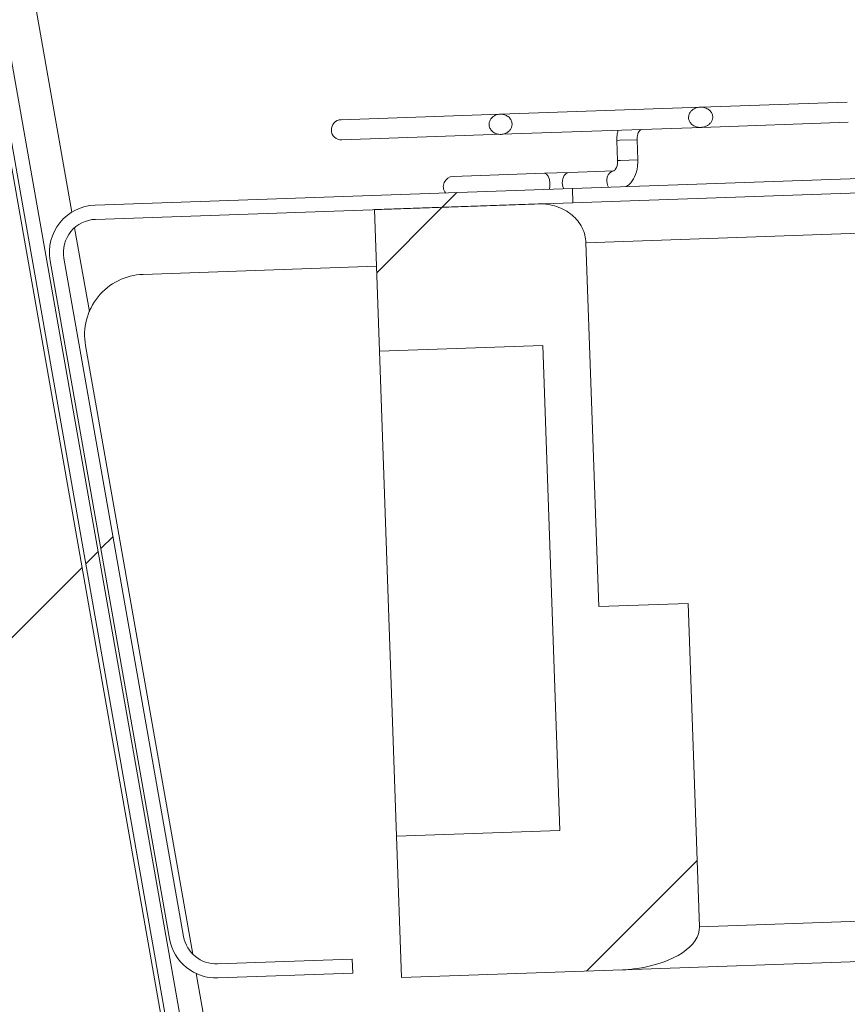
# Model space of a CAD drawing. Units: millimetres. Extents: x 0 to 586, y 0 to 420.
# Drawn here: x 37 to 41, y 143 to 147 of the extents above; entities that cross this region are included whole.
import ezdxf

# ---------------------------------------------------------------- set-up
doc = ezdxf.new("R2010")
doc.units = ezdxf.units.MM
doc.linetypes.add('PHANTOM', pattern=[12.699999999999998, 6.35, -1.27, 1.27, -1.27, 1.27, -1.27])
pattern_1 = [(45, (0, 0), (-2.245064030267288, 2.245064030267288), [])]

msp = doc.modelspace()

# ---------------------------------------------------------------- hatches: boundary and pattern name
at = {"linetype": 'Continuous', "lineweight": 0}
h = msp.add_hatch(dxfattribs=at)
h.set_pattern_fill('ANSI31', style=0)
h.set_pattern_definition(pattern_1)
edge = h.paths.add_edge_path(flags=0)
edge.add_arc((97.62221068478166, 158.1303145935248), 0.234, 0, 90)
edge.add_line((97.62221068478166, 158.3643145935249), (95.59021068478167, 158.3643145935249))
edge.add_arc((95.59021068478167, 158.1303145935248), 0.234, 90, 180)
edge.add_line((95.35621068478166, 158.1303145935248), (95.35621068478166, 145.2779609325064))
edge.add_arc((95.19221068478166, 145.2779609325064), 0.164, 316.5000000001374, 360, ccw=False)
edge.add_line((95.31117208162796, 145.1650707820929), (90.24729997531527, 139.8288629994742))
edge.add_arc((90.12833857846617, 139.9417531498847), 0.164, 271.9999999999972, 316.50000000156695, ccw=False)
edge.add_line((90.13406209592537, 139.7778530542536), (38.3435915748621, 137.9692899713182))
edge.add_arc((38.3378680574029, 138.1331900669493), 0.164, 189.9999999998029, 271.99999999999477, ccw=False)
edge.add_line((38.17635958590666, 138.1047117658121), (35.59030638528329, 152.7709482670716))
edge.add_arc((35.35986137107844, 152.7303145934975), 0.234, 10.00000000000748, 90)
edge.add_line((35.35986137107844, 152.9643145934975), (33.49021068477393, 152.9643145934975))
edge.add_arc((33.49021068477393, 152.7303145934975), 0.234, 90, 180.0000000000078)
edge.add_line((33.25621068477391, 152.7303145934974), (33.25621068477391, 151.9643145934975))
edge.add_line((33.25621068477391, 151.9643145934975), (33.32621068477393, 151.9643145934975))
edge.add_line((33.32621068477393, 151.9643145934975), (33.32621068477393, 152.7303145934974))
edge.add_arc((33.49021068477393, 152.7303145934975), 0.164, 89.9999999999992, 180.0000000000099, ccw=False)
edge.add_line((33.49021068477393, 152.8943145934975), (35.35986137107844, 152.8943145934975))
edge.add_arc((35.35986137107844, 152.7303145934975), 0.164, 10.000000000691614, 89.9999999999992, ccw=False)
edge.add_line((35.52136984257211, 152.7587928946368), (38.10742304319579, 138.0925563933755))
edge.add_arc((38.3378680574029, 138.1331900669493), 0.234, 189.9999999998577, 272.0000000000002)
edge.add_line((38.34603453963128, 137.8993326134269), (90.13650506069455, 139.7078956963623))
edge.add_arc((90.12833857846617, 139.9417531498847), 0.234, 271.9999999999985, 316.4999999985379)
edge.add_line((90.29807618127893, 139.7806781791681), (95.36194828760104, 145.1168859617966))
edge.add_arc((95.19221068478166, 145.2779609325064), 0.234, 316.5000000008858, 360.0000000000008)
edge.add_line((95.42621068478168, 145.2779609325064), (95.42621068478167, 158.1303145935248))
edge.add_arc((95.59021068478167, 158.1303145935248), 0.164, 89.9999999999992, 180, ccw=False)
edge.add_line((95.59021068478167, 158.2943145935248), (97.62221068478166, 158.2943145935248))
edge.add_arc((97.62221068478166, 158.1303145935248), 0.164, -7.958078640513122e-13, 89.9999999999992, ccw=False)
edge.add_line((97.78621068478166, 158.1303145935248), (97.78621068478168, 157.3643145935249))
edge.add_line((97.78621068478168, 157.3643145935249), (97.85621068478167, 157.3643145935249))
edge.add_line((97.85621068478167, 157.3643145935249), (97.85621068478166, 158.1303145935248))
h = msp.add_hatch(dxfattribs=at)
h.set_pattern_fill('ANSI31', style=0)
h.set_pattern_definition(pattern_1)
edge = h.paths.add_edge_path(flags=0)
edge.add_arc((90.2033385784661, 139.8469912653085), 0.164, 272.00000000000216, 316.5000000000042, ccw=False)
edge.add_line((90.20906209592532, 139.6830911696774), (38.26859157486205, 137.8692899713182))
edge.add_arc((38.26286805740286, 138.0331900669493), 0.164, 189.9999999999965, 271.99999999999477, ccw=False)
edge.add_line((38.10135958590884, 138.004711765812), (35.48121068477611, 152.8643145934973))
edge.add_line((35.48121068477611, 152.8643145934973), (33.51159517875168, 152.5170182381634))
edge.add_line((33.51159517875168, 152.5170182381634), (36.13174407988443, 137.6574154104781))
edge.add_arc((38.26286805740286, 138.0331900669493), 2.164, 190, 272.0000000000063)
edge.add_line((38.33839056826727, 135.87050831728), (90.27886108933032, 137.6843095156392))
edge.add_arc((90.2033385784661, 139.8469912653085), 2.164, 272.000000000001, 316.5000000000007)
edge.add_line((91.77304871733669, 138.3573919635072), (96.83692082364674, 143.6935997461014))
edge.add_arc((95.26721068477616, 145.1831990479027), 2.164, 316.5000000000009, 360.0000000000008)
edge.add_line((97.43121068477616, 145.1831990479027), (97.43121068477616, 158.2643145934973))
edge.add_line((97.43121068477616, 158.2643145934973), (95.43121068477616, 158.2643145934973))
edge.add_line((95.43121068477616, 158.2643145934973), (95.43121068477616, 145.1831990479027))
edge.add_arc((95.26721068477616, 145.1831990479027), 0.164, 316.5000000000042, 360, ccw=False)
edge.add_line((95.38617208162218, 145.0703088974889), (90.32229997531212, 139.7341011148948))
h = msp.add_hatch(dxfattribs=at)
h.set_pattern_fill('ANSI31', style=0)
h.set_pattern_definition(pattern_1)
edge = h.paths.add_edge_path(flags=0)
edge.add_arc((33.39021068477604, 147.6183145934973), 0.164, 180, 270, ccw=False)
edge.add_line((33.22621068477613, 147.6183145934973), (33.22621068477612, 152.8003145934973))
edge.add_arc((33.39021068477613, 152.8003145934973), 0.164, 89.9999999999992, 180, ccw=False)
edge.add_line((33.39021068477613, 152.9643145934973), (35.65621068477613, 152.9643145934973))
edge.add_arc((35.65621068477613, 152.8003145934973), 0.164, 10.000000000006821, 89.9999999999992, ccw=False)
edge.add_line((35.81771915627013, 152.8287928946347), (36.04460758574251, 151.5420446694863))
edge.add_arc((36.32429298759798, 151.5913607519437), 0.2840000000000004, 190.0000000000066, 270.0000000000008)
edge.add_line((36.32429298759798, 151.3073607519437), (36.78668064808491, 151.3073607519437))
edge.add_line((36.78668064808491, 151.3073607519437), (36.78668064808491, 151.4273607519437))
edge.add_line((36.78668064808491, 151.4273607519437), (36.32429298759798, 151.4273607519437))
edge.add_arc((36.32429298759798, 151.5913607519437), 0.1640000000000004, 190.0000000000067, 270, ccw=False)
edge.add_line((36.16278451610397, 151.5628824508063), (35.93589608663159, 152.8496306759547))
edge.add_arc((35.65621068477613, 152.8003145934973), 0.284, 10.00000000000632, 90)
edge.add_line((35.65621068477613, 153.0843145934973), (33.39021068477613, 153.0843145934973))
edge.add_arc((33.39021068477613, 152.8003145934973), 0.284, 90, 180)
edge.add_line((33.10621068477612, 152.8003145934973), (33.10621068477612, 147.6183145934973))
edge.add_arc((33.39021068477604, 147.6183145934973), 0.284, 180, 270.0000000000008)
edge.add_line((33.39021068477604, 147.3343145934973), (34.60621068477605, 147.3343145934973))
edge.add_line((34.60621068477605, 147.3343145934973), (34.60621068477605, 147.4543145934973))
edge.add_line((34.60621068477605, 147.4543145934973), (33.39021068477604, 147.4543145934973))
h = msp.add_hatch(dxfattribs=at)
h.set_pattern_fill('ANSI31', style=0)
h.set_pattern_definition(pattern_1)
edge = h.paths.add_edge_path(flags=0)
edge.add_spline(control_points=[(39.92183881422576, 146.9042103515183), (39.92272855078615, 146.898979488559), (39.92465367686912, 146.8938475626611), (39.92734611727732, 146.88927543809), (39.93014786882199, 146.8845176885625), (39.93384839520864, 146.8802180672912), (39.93804502808131, 146.8766299947144), (39.94398545969143, 146.8715509943823), (39.95113084494901, 146.8677066322678), (39.95855791312238, 146.8652727813199), (39.96604542394543, 146.8628191233099), (39.9740754379095, 146.8616927813392), (39.98195229529399, 146.861888673401), (39.98909704162742, 146.8620663583611), (39.99630032901351, 146.8633319457949), (40.00306038372504, 146.8656515648177), (40.00888283480516, 146.8676494581576), (40.01449757053917, 146.870472577448), (40.01950778010655, 146.8740489323617), (40.02382390801284, 146.877129842459), (40.02777264147294, 146.8808334301537), (40.03103114325886, 146.8850171047637), (40.03396861581311, 146.888788601651), (40.03639968125952, 146.8930314049593), (40.03807929942109, 146.8975070967057), (40.03973853941018, 146.9019284865755), (40.04069493591471, 146.9066859493572), (40.04082075923569, 146.9114067474056), (40.04096181191875, 146.9166989398681), (40.04005145324236, 146.9221062226498), (40.03822574776745, 146.927075528078), (40.036077272199, 146.9329233668731), (40.03259076183664, 146.9383836718117), (40.0283363987612, 146.942934887107), (40.02410771844981, 146.947458627599), (40.01900286436134, 146.9512547277099), (40.01353491476991, 146.9541611847423), (40.00649313963331, 146.9579041996557), (39.99861662932262, 146.9603062449163), (39.99070639938459, 146.9613186776519), (39.98326069012696, 146.9622716562444), (39.97556887846688, 146.9620301379915), (39.9681982531419, 146.9606086469202), (39.96174134760648, 146.9593633748894), (39.95538601683617, 146.9571844941684), (39.94956894092306, 146.9541179065951), (39.94456638790405, 146.9514807110088), (39.93986430781514, 146.9481314079367), (39.93581974823084, 146.9441789561612), (39.93225251075749, 146.940692956316), (39.92912995064281, 146.9366643983641), (39.92673508795562, 146.9322892399873), (39.92442290253624, 146.9280651241496), (39.92274439241393, 146.9234167132186), (39.92189998025832, 146.9186757930404), (39.92105445915023, 146.9139286466904), (39.92103026007511, 146.9089639338094), (39.92183881422576, 146.9042103515183)], knot_values=[0, 0, 0, 0, 0.0001591797807555325, 0.0001591797807555325, 0.0001591797807555325, 0.0003245619870906941, 0.0003245619870906941, 0.0003245619870906941, 0.0005604118870630227, 0.0005604118870630227, 0.0005604118870630227, 0.0007974875193671859, 0.0007974875193671859, 0.0007974875193671859, 0.001011939931899142, 0.001011939931899142, 0.001011939931899142, 0.001196301506445022, 0.001196301506445022, 0.001196301506445022, 0.00135495913170074, 0.00135495913170074, 0.00135495913170074, 0.001497977170598954, 0.001497977170598954, 0.001497977170598954, 0.001639476868473175, 0.001639476868473175, 0.001639476868473175, 0.001798757489830316, 0.001798757489830316, 0.001798757489830316, 0.001986853218739681, 0.001986853218739681, 0.001986853218739681, 0.002172991182552353, 0.002172991182552353, 0.002172991182552353, 0.002413726632182212, 0.002413726632182212, 0.002413726632182212, 0.002639647435006129, 0.002639647435006129, 0.002639647435006129, 0.002837130426285106, 0.002837130426285106, 0.002837130426285106, 0.003006734856003337, 0.003006734856003337, 0.003006734856003337, 0.003156246166450365, 0.003156246166450365, 0.003156246166450365, 0.003300775613195156, 0.003300775613195156, 0.003300775613195156, 0.003445667899164161, 0.003445667899164161, 0.003445667899164161, 0.003445667899164161], weights=[1, 1, 1, 1, 1, 1, 1, 1, 1, 1, 1, 1, 1, 1, 1, 1, 1, 1, 1, 1, 1, 1, 1, 1, 1, 1, 1, 1, 1, 1, 1, 1, 1, 1, 1, 1, 1, 1, 1, 1, 1, 1, 1, 1, 1, 1, 1, 1, 1, 1, 1, 1, 1, 1, 1, 1, 1, 1], degree=3, periodic=0)
h = msp.add_hatch(dxfattribs=at)
h.set_pattern_fill('ANSI31', style=0)
h.set_pattern_definition(pattern_1)
edge = h.paths.add_edge_path(flags=0)
edge.add_spline(control_points=[(38.93621189178399, 146.86742189655), (38.93690205026062, 146.8642796963507), (38.93794095422565, 146.8611963170569), (38.93928092694982, 146.858271558278), (38.94192738692713, 146.8524951294659), (38.94584890443895, 146.8471925460933), (38.95049334470978, 146.8428566430957), (38.95565294724739, 146.838039800849), (38.96188449986639, 146.834220023524), (38.968455153415, 146.8316412681032), (38.97515406038372, 146.8290121776282), (38.98242281148538, 146.8275714313241), (38.98961615882796, 146.8273635243492), (38.99637934821473, 146.8271680500896), (39.00325850483981, 146.8280521752859), (39.00974547788282, 146.829975225365), (39.01557052199098, 146.831702047946), (39.02121228898721, 146.8343068066068), (39.02625984258352, 146.8376884124059), (39.03076898866648, 146.840709312383), (39.0348978675809, 146.8444176663139), (39.03831203624625, 146.8486368709064), (39.04146353591253, 146.8525314710766), (39.04407045754137, 146.8569501870316), (39.04588241713673, 146.86162101812), (39.04767153141539, 146.8662329590348), (39.04872229191128, 146.8712063314066), (39.04890859266664, 146.8761496320177), (39.04910977638059, 146.8814878367616), (39.04830098264584, 146.886947304277), (39.04658543878848, 146.8920063371933), (39.04461198325112, 146.8978259357302), (39.04137172939322, 146.9033196927403), (39.03733448516262, 146.9079525010582), (39.03277407267129, 146.9131856540994), (39.02703864084142, 146.9175321548452), (39.02085132893421, 146.9206786487996), (39.01441399967888, 146.9239522865099), (39.00727183192207, 146.9260568301475), (39.00010012919653, 146.9269068841554), (38.99325187883802, 146.9277185997113), (38.98618347974305, 146.9274159285819), (38.97943072145537, 146.9260167607489), (38.97331651461243, 146.9247499004269), (38.96731685115041, 146.9225542039083), (38.96186443951382, 146.9195112336917), (38.95699210776433, 146.916792003856), (38.95245337994243, 146.9133347430072), (38.94860365734986, 146.9092957501208), (38.94508226850488, 146.9056012333983), (38.9420649100523, 146.9013363264281), (38.93982662589256, 146.896749419275), (38.93763652530497, 146.8922612545318), (38.9361464114724, 146.8873533627442), (38.93552521802827, 146.8823981349946), (38.93490361268572, 146.8774396215528), (38.93513982556642, 146.8723028721472), (38.93621189178399, 146.86742189655)], knot_values=[0, 0, 0, 0, 9.651303919209736e-05, 9.651303919209736e-05, 9.651303919209736e-05, 0.000289883362499245, 0.000289883362499245, 0.000289883362499245, 0.00050478615421333, 0.00050478615421333, 0.00050478615421333, 0.0007235009094197116, 0.0007235009094197116, 0.0007235009094197116, 0.0009287059799402446, 0.0009287059799402446, 0.0009287059799402446, 0.001112674391051904, 0.001112674391051904, 0.001112674391051904, 0.00127686658631082, 0.00127686658631082, 0.00127686658631082, 0.001428413541372978, 0.001428413541372978, 0.001428413541372978, 0.001578217867406459, 0.001578217867406459, 0.001578217867406459, 0.00174043342839047, 0.00174043342839047, 0.00174043342839047, 0.001927658003186491, 0.001927658003186491, 0.001927658003186491, 0.002139367524314076, 0.002139367524314076, 0.002139367524314076, 0.002359299990455175, 0.002359299990455175, 0.002359299990455175, 0.002568867193208382, 0.002568867193208382, 0.002568867193208382, 0.002758292804053533, 0.002758292804053533, 0.002758292804053533, 0.002927385601574903, 0.002927385601574903, 0.002927385601574903, 0.003082009203417176, 0.003082009203417176, 0.003082009203417176, 0.00323345821106362, 0.00323345821106362, 0.00323345821106362, 0.003385111774551416, 0.003385111774551416, 0.003385111774551416, 0.003385111774551416], weights=[1, 1, 1, 1, 1, 1, 1, 1, 1, 1, 1, 1, 1, 1, 1, 1, 1, 1, 1, 1, 1, 1, 1, 1, 1, 1, 1, 1, 1, 1, 1, 1, 1, 1, 1, 1, 1, 1, 1, 1, 1, 1, 1, 1, 1, 1, 1, 1, 1, 1, 1, 1, 1, 1, 1, 1, 1, 1], degree=3, periodic=0)
h = msp.add_hatch(dxfattribs=at)
h.set_pattern_fill('ANSI31', style=0)
h.set_pattern_definition(pattern_1)
edge = h.paths.add_edge_path(flags=0)
edge.add_line((38.2608810786272, 142.6792726107921), (38.25843811385803, 142.7492299686834))
edge.add_line((38.25843811385803, 142.7492299686834), (37.592257277238, 142.725966421248))
edge.add_arc((37.58653375977876, 142.8898665168792), 0.164, 189.9999999999974, 272.0000000000096, ccw=False)
edge.add_line((37.42502528828476, 142.8613882157418), (36.83372918011378, 146.2147950840226))
edge.add_arc((36.99523765160777, 146.24327338516), 0.164, 91.99999999999642, 189.9999999999978, ccw=False)
edge.add_line((36.98951413414857, 146.4071734807911), (39.34953188803968, 146.4895871167712))
edge.add_line((39.34953188803968, 146.4895871167712), (39.34708892327052, 146.5595444746625))
edge.add_line((39.34708892327052, 146.5595444746625), (36.98707116937939, 146.4771308386824))
edge.add_arc((36.99523765160777, 146.24327338516), 0.234, 91.99999999999943, 189.9999999999943)
edge.add_line((36.76479263740291, 146.2026397115859), (37.35608874557391, 142.8492328433051))
edge.add_arc((37.58653375977876, 142.8898665168792), 0.234, 190.0000000000014, 272.0000000000002)
edge.add_line((37.59470024200714, 142.6560090633567), (38.2608810786272, 142.6792726107921))
h = msp.add_hatch(dxfattribs=at)
h.set_pattern_fill('ANSI31', style=0)
h.set_pattern_definition(pattern_1)
edge = h.paths.add_edge_path(flags=0)
edge.add_line((38.47767521218242, 143.3572516234374), (38.50210485987414, 142.657678044524))
edge.add_line((38.50210485987414, 142.657678044524), (39.59513094519006, 142.6958473564977))
edge.add_spline(control_points=[(39.59513094519006, 142.6958473564978), (39.60725597568709, 142.6962707718929), (39.61936797856644, 142.6971901563971), (39.63143553378165, 142.6984430555464), (39.64324832911514, 142.6996695045629), (39.65502839194288, 142.7012161861991), (39.66678331137364, 142.7029097563799)], knot_values=[0.02216999640694184, 0.02216999640694184, 0.02216999640694184, 0.02216999640694184, 0.02254653914455423, 0.02254653914455423, 0.02254653914455423, 0.02290280139555006, 0.02290280139555006, 0.02290280139555006, 0.02290280139555006], weights=[1, 1, 1, 1, 1, 1, 1], degree=3, periodic=0)
edge.add_ellipse((39.57510915882519, 142.8952700891711), major_axis=(-0.3997563308076349, -0.01395979868100167), ratio=0.5000000000000042, start_angle=102.2549777186733, end_angle=179.9999999999952)
edge.add_line((39.97486548963285, 142.9092298878521), (39.91902629490884, 144.5082552110827))
edge.add_line((39.91902629490884, 144.5082552110827), (39.4771091348681, 144.4928231238024))
edge.add_line((39.4771091348681, 144.4928231238024), (39.41429004080361, 146.2917266124368))
edge.add_spline(control_points=[(39.41429004080359, 146.2917266124368), (39.41386123963019, 146.3040058714468), (39.4121014832853, 146.3163059996492), (39.40909211778271, 146.3282185053282), (39.4058113420087, 146.3412053824643), (39.4010056597135, 146.3538874985303), (39.39492726941926, 146.365823814497), (39.38296744803448, 146.3893096717788), (39.3656302804856, 146.4105245195977), (39.3455029988134, 146.4275396702673), (39.32334127121987, 146.446274695704), (39.29701106765356, 146.4607205220232), (39.26953755974926, 146.4700666287783), (39.24215009277614, 146.4793834656007), (39.2127585116364, 146.4839838169339), (39.18383094155671, 146.4837145868018), (39.18158968737509, 146.4836937273533), (39.1793485164828, 146.4836441824817), (39.17710853060402, 146.4835659604512)], knot_values=[0.01321822569300522, 0.01321822569300522, 0.01321822569300522, 0.01321822569300522, 0.01359017047611883, 0.01359017047611883, 0.01359017047611883, 0.01399201649225377, 0.01399201649225377, 0.01399201649225377, 0.01479452143887901, 0.01479452143887901, 0.01479452143887901, 0.01567774854927345, 0.01567774854927345, 0.01567774854927345, 0.01655625903776429, 0.01655625903776429, 0.01655625903776429, 0.01662350330095097, 0.01662350330095097, 0.01662350330095097, 0.01662350330095097], weights=[1, 1, 1, 1, 1, 1, 1, 1, 1, 1, 1, 1, 1, 1, 1, 1, 1, 1, 1], degree=3, periodic=0)
edge.add_line((39.17710853060402, 146.4835659604512), (38.36948677240462, 146.4553631871966))
edge.add_line((38.36948677240462, 146.4553631871966), (38.39391642009642, 145.7557896082832))
edge.add_line((38.39391642009642, 145.7557896082832), (39.20153817829574, 145.7839923815378))
edge.add_line((39.20153817829574, 145.7839923815378), (39.28529697038176, 143.385454396692))
edge.add_line((39.28529697038176, 143.385454396692), (38.47767521218242, 143.3572516234374))

# ---------------------------------------------------------------- linework, layer by layer
at = {"color": 7, "linetype": 'Continuous', "lineweight": 15}
for p, q in [((35.48121068477607, 152.8643145934973), (38.10135958590879, 138.004711765812)), ((35.52136984257205, 152.7587928946368), (38.10742304319573, 138.0925563933755)), ((35.59030638528323, 152.7709482670715), (38.1763595859066, 138.1047117658121)), ((35.77563874262505, 152.6643145933263), (36.87269163056821, 146.442618494775)), ((40.70610012625099, 146.9872338184521), (39.98349910060963, 146.9620000346011)), ((39.98349910060953, 146.9620000346011), (38.99048514065279, 146.9273232230034)), ((50.07926219514295, 146.9343202236351), (39.34708892327045, 146.5595444746625)), ((38.99048514065259, 146.9273232230034), (38.20387337483545, 146.8998541348498)), ((39.98767823783314, 146.8620850188589), (40.71116637293013, 146.8873497812547)), ((38.99782096908492, 146.8275184413472), (39.98767823783303, 146.8620850188589)), ((50.08170515991213, 146.8643628657437), (39.34953188803961, 146.4895871167712)), ((38.20736332450571, 146.7999150521479), (38.99782096908472, 146.8275184413472)), ((39.56711171156012, 146.797368034924), (39.57060166123037, 146.6974289522221)), ((39.67054074393228, 146.7009189018924), (39.66705079426204, 146.8008579845942)), ((39.33066980260488, 146.6390198698784), (39.20924548782659, 146.6347796393712)), ((39.5516485743324, 146.6467366186284), (39.33066980260487, 146.6390198698784)), ((39.55068615248984, 146.6466844226404), (39.5516485743324, 146.6467366186284)), ((39.20924548782657, 146.6347796393713), (38.75715810463804, 146.6189924000728)), ((36.98707116937933, 146.4771308386824), (39.34708892327045, 146.5595444746625)), ((39.34953188803961, 146.4895871167712), (39.34708892327045, 146.5595444746625)), ((36.98951413414851, 146.4071734807911), (39.34953188803961, 146.4895871167712)), ((38.36948677240457, 146.4553631871966), (39.17710853060395, 146.4835659604512)), ((38.36948677240457, 146.4553631871966), (38.39391642009635, 145.7557896082832)), ((36.88623553262165, 146.3658072092927), (36.95917829613209, 145.9521282407232)), ((39.47710913486805, 144.4928231238024), (39.41429004080356, 146.2917266124368)), ((37.35608874557385, 142.8492328433051), (36.76479263740286, 146.2026397115859)), ((37.42502528828469, 142.8613882157418), (36.83372918011372, 146.2147950840226)), ((37.2250726811134, 146.1352286941078), (38.3792586314812, 146.1755337556312)), ((37.47077843344093, 142.7736911992576), (36.94010020422049, 145.783316992702)), ((38.39391642009635, 145.7557896082832), (39.20153817829569, 145.7839923815378)), ((39.28529697038172, 143.385454396692), (39.20153817829569, 145.7839923815378)), ((38.39391642009633, 145.7557896082832), (38.47767521218234, 143.3572516234373)), ((39.47710913486805, 144.4928231238024), (39.91902629490878, 144.5082552110826)), ((39.97486548963279, 142.9092298878521), (39.91902629490878, 144.5082552110826)), ((38.47767521218235, 143.3572516234373), (39.28529697038172, 143.385454396692)), ((38.47767521218235, 143.3572516234373), (38.50210485987409, 142.657678044524)), ((44.84823661144537, 142.8792898485849), (39.59575949667657, 142.6958693059994)), ((38.25843811385797, 142.7492299686834), (37.59225727723793, 142.725966421248)), ((38.25843811385797, 142.7492299686834), (38.26088107862714, 142.6792726107921)), ((38.50210485987409, 142.657678044524), (39.59513094518999, 142.6958473564977)), ((37.93962209525697, 140.1147466637575), (37.48769254481626, 142.6777665069198)), ((38.26088107862714, 142.6792726107921), (37.59470024200709, 142.6560090633567))]:
    msp.add_line(p, q, dxfattribs=at)
at = {"color": 8, "linetype": 'PHANTOM', "lineweight": 0}
for p, q in [((39.58174745136904, 146.7978791262202), (39.56711171156013, 146.797368034924)), ((39.66704917132439, 146.80085792792), (39.58174745136904, 146.7978791262202)), ((39.58523740103929, 146.6979400435183), (39.57060166123038, 146.6974289522221)), ((39.67054074393228, 146.7009189018924), (39.58523740103929, 146.6979400435183)), ((43.92935654613772, 146.4493962091095), (39.41429004080356, 146.2917266124368)), ((39.97486548963278, 142.9092298878521), (44.04801483492624, 143.0514673972446))]:
    msp.add_line(p, q, dxfattribs=at)
at = {"color": 8, "linetype": 'PHANTOM', "lineweight": 0, "flags": 128}
for points in [[(39.30519472110748, 146.5580814968857), (39.30043837434878, 146.5687878531825), (39.29708097589796, 146.5878164449886), (39.29910282843019, 146.6070328843783), (39.3061961232256, 146.623511642652), (39.31728097045245, 146.6347439782428), (39.33066980260487, 146.6390198698785)], [(39.23234013224051, 146.5555373585815), (39.23510477915694, 146.5665063537646), (39.23636881850882, 146.5856963297349), (39.23376923323835, 146.6047513849604), (39.22770178663765, 146.6207705600174), (39.21909019245014, 146.6313150807178), (39.20924548782657, 146.6347796393712)], [(39.52617349283496, 146.5657982456358), (39.52141714607632, 146.5765046019325), (39.51805974762549, 146.5955331937386)]]:
    msp.add_lwpolyline(points, dxfattribs=at)
at = {"color": 7, "linetype": 'Continuous', "lineweight": 15}
for centre, radius, start, end in [((401.1441939101557, 185.685683622859), 370.3999999999983, 165.1344246804846, 187.2256787683543), ((38.20561834967058, 146.8498845934988), 0.05000000000002079, 92.00000000000233, 272.000000000002), ((38.75890307947316, 146.5690228587219), 0.04999999999999239, 92.00000000000233, 218.869897645779), ((36.99523765160772, 146.24327338516), 0.2340000000000045, 92.0000000000012, 190.0000000000011), ((36.99523765160772, 146.24327338516), 0.1640000000000032, 91.9999999999997, 190.0000000000084), ((37.2355425301242, 145.8354114460021), 0.3000000000000497, 92.00000000001009, 189.9999999999977), ((37.5865337597787, 142.8898665168792), 0.2339999999999927, 190.0000000000017, 272.000000000002), ((37.5865337597787, 142.8898665168792), 0.1640000000000042, 190.000000000008, 272.0000000000105)]:
    msp.add_arc(centre, radius, start, end, dxfattribs=at)
at = {"color": 8, "linetype": 'PHANTOM', "lineweight": 0}
msp.add_arc((39.56241747404422, 146.60322083143), 0.04501897007168763, 105.1048469783677, 189.8322662102507, dxfattribs=at)
at = {"color": 7, "linetype": 'Continuous', "lineweight": 15}
msp.add_ellipse((39.57510915882514, 142.8952700891711), major_axis=(-0.3997563308076337, -0.01395979868098607), ratio=0.5000000000000723, start_param=1.784686037744322, end_param=3.141592653589961, dxfattribs=at)
for points, knots in [([(39.92183881422566, 146.9042103515183), (39.92151013025507, 146.9090701124192), (39.92085319340298, 146.9187832603483), (39.92620470698741, 146.9328332112376), (39.93573890565476, 146.9452098089411), (39.94998653881571, 146.9553383347102), (39.9689172695085, 146.9618243802165), (39.99131915288346, 146.9625364968371), (40.01251502311818, 146.9560743953012), (40.02917668646487, 146.9437142776313), (40.03900219516822, 146.9283745582384), (40.04176314480888, 146.9119504511137), (40.038780491518, 146.8971722722323), (40.03129855211075, 146.8841321793092), (40.01928464521188, 146.872873469462), (40.00242865639304, 146.8644032891128), (39.98125812471212, 146.86068687204), (39.95817467423192, 146.8638913915406), (39.93913426301267, 146.8742292479365), (39.92635051812902, 146.8885350214247), (39.92332263484491, 146.8990550092122), (39.9218388142257, 146.9042103515183)], [0, 0, 0, 0, 0.04204445533572303, 0.08403376680515964, 0.1275244983255772, 0.17683460350153, 0.2341734510864577, 0.2996263464086381, 0.3691626973716833, 0.4231577844714173, 0.4774808091256887, 0.5236427692530582, 0.5648206539992444, 0.6065042703109909, 0.6527433876770141, 0.7064182724913327, 0.7687365561468199, 0.8374404974613676, 0.9055898287920937, 0.9537340955530638, 1, 1, 1, 1]), ([(38.93621189178398, 146.86742189655), (38.93562188157701, 146.8724341939454), (38.93444225212538, 146.8824554674048), (38.93920277015554, 146.8972296101594), (38.94832693434356, 146.9102083160965), (38.96202255460038, 146.9206214525108), (38.97986521391152, 146.9271493893511), (39.00055676291861, 146.9280377028914), (39.02117140396273, 146.9219756057402), (39.03777144711155, 146.9094224000125), (39.04738990072598, 146.8931378040742), (39.04985023984224, 146.8765071810852), (39.04662028580458, 146.8612589549216), (39.03867002176864, 146.8477977475629), (39.0261964118365, 146.8366020237726), (39.00935654217172, 146.8288314234649), (38.98916126313615, 146.826234834437), (38.96811109526085, 146.8303897040095), (38.9502081109387, 146.8414083948268), (38.93977957137537, 146.8550959585538), (38.93710941890759, 146.8643210397067), (38.93621189178393, 146.86742189655)], [0, 0, 0, 0, 0.04481203416012783, 0.08959437422865407, 0.1353619535719664, 0.1853968948868719, 0.2413887916393314, 0.3032283326544838, 0.3679886410000074, 0.4302337446832263, 0.4853381209225341, 0.5332408845679117, 0.5775999476165805, 0.6225254344292861, 0.6711953394249937, 0.7256765980653768, 0.7863488349765932, 0.8508799975975367, 0.9141756836924619, 0.9711515905236354, 1, 1, 1, 1]), ([(39.57399919678043, 146.8476390284227), (39.57200997059293, 146.8418813749649), (39.5665192927454, 146.8259890543769), (39.56688102917946, 146.8085127939035), (39.56711171156017, 146.7973680349239)], [0, 0, 0, 0, 0.3622915499273868, 1, 1, 1, 1]), ([(39.66705079426208, 146.8008579845943), (39.66719523908487, 146.8069453795284), (39.66748634343287, 146.8192135044715), (39.67231745492926, 146.8351804203364), (39.67878108672422, 146.8462534052099), (39.68456615579306, 146.8513035572589), (39.68601617842634, 146.851551806168), (39.68600679273711, 146.8515506704914), (39.68600388116009, 146.851550318188)], [0, 0, 0, 0, 0.1768570889589686, 0.3564258419059559, 0.5314283534666692, 0.707068569840752, 0.9091284185247562, 1, 1, 1, 1]), ([(39.57060166123041, 146.6974289522221), (39.57045721640762, 146.691341557288), (39.5701661120596, 146.6790734323449), (39.56533500056318, 146.6631065164801), (39.55887136876824, 146.6520335316065), (39.55308629969941, 146.6469833795576), (39.55163627706615, 146.6467351306485), (39.55164566275538, 146.6467362663251), (39.55164857433241, 146.6467366186285)], [0, 0, 0, 0, 0.1768570889589659, 0.356425841905916, 0.5314283534666044, 0.7070685698407386, 0.9091284185249754, 1, 1, 1, 1]), ([(39.61195067060378, 146.5687936506883), (39.61734473388427, 146.5722156114209), (39.6352833476453, 146.5835957582035), (39.65620215310663, 146.6179428028547), (39.669934784543, 146.6607285943701), (39.67037465553927, 146.6899030752379), (39.67054074393231, 146.7009189018924)], [0, 0, 0, 0, 0.134148786985017, 0.4461281136485307, 0.7908666578676211, 1, 1, 1, 1]), ([(39.17710853060395, 146.4835659604512), (39.17934882773664, 146.4836255368878), (39.21050434244534, 146.4844540584799), (39.27123340655552, 146.4748117215666), (39.34692854064385, 146.4335216153555), (39.39141324463289, 146.3786893911935), (39.41057229393567, 146.3296599690484), (39.41308695988354, 146.3040020306385), (39.41429004080356, 146.2917266124368)], [0, 0, 0, 0, 0.01997155289705483, 0.2777417338815737, 0.5363217300426124, 0.7711640903940558, 0.8905190103307404, 0.9999999999999999, 0.9999999999999999, 0.9999999999999999, 0.9999999999999999]), ([(39.66678331137359, 142.7029097563799), (39.65501641456296, 142.7012620848373), (39.63122885092744, 142.6979312073508), (39.60724885474225, 142.6965468961426), (39.59513094518999, 142.6958473564977)], [0, 0, 0, 0, 0.4946659099245729, 1, 1, 1, 1])]:
    msp.add_open_spline(points, degree=3, knots=knots, dxfattribs=at)

doc.saveas('drawing.dxf')
